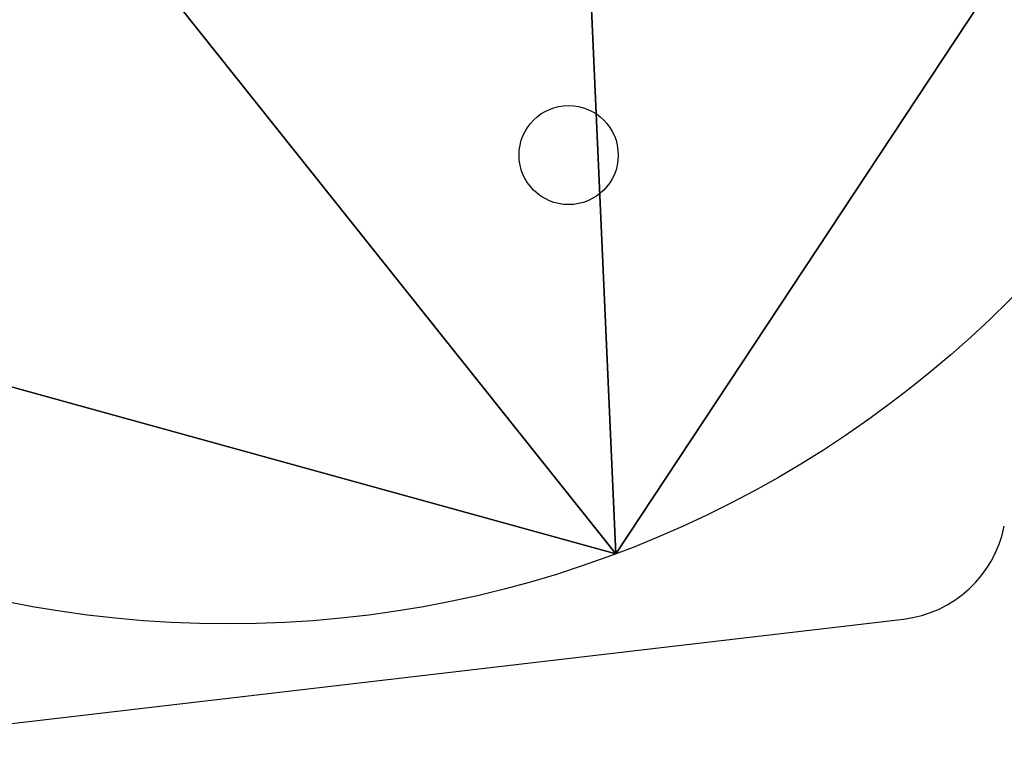
# Model space of a CAD drawing. Units: inches. Extents: x -221 to 310, y -449 to 239.
# Drawn here: x 118 to 126, y -256 to -250 of the extents above; entities that cross this region are included whole.
import ezdxf

# ---------------------------------------------------------------- set-up
doc = ezdxf.new("R2010")
doc.units = ezdxf.units.IN
doc.header["$MEASUREMENT"] = 0
doc.layers.get('0').update_dxf_attribs({"true_color": 0xffffff})
doc.layers.add('strefa bezpieczenstwa', color=1, linetype='Continuous')

# ---------------------------------------------------------------- blocks, each defined once
blk = doc.blocks.new('Grupa_98')
blk.add_line((9.5928, 0), (9.5928, 0, 1.2))
for centre in [(8.6765, 9.4207), (8.6765, 9.4207, 1.2)]:
    blk.add_circle(centre, 9.4652)
at = {"color": 18, "true_color": 0x000000}
mesh = blk.add_polyface(dxfattribs=at)
corners = [(2.3978, 16.5037), (9.5928, 0), (0, 5.6381), (13.4725, 17.5809), (17.9193, 7.3811)]
mesh.append_faces([[corners[k] for k in face] for face in [(0, 1, 2), (1, 3, 4)]], dxfattribs={"vtx0": -1, "color": 18})
mesh.append_faces([[corners[k] for k in face] for face in [(1, 0, 3)]], dxfattribs={"vtx0": -1, "vtx2": -1, "color": 18})
mesh = blk.add_polyface(dxfattribs=at)
corners = [(9.5928, 0, 1.2), (2.3978, 16.5037, 1.2), (0, 5.6381, 1.2), (13.4725, 17.5809, 1.2), (17.9193, 7.3811, 1.2)]
mesh.append_faces([[corners[k] for k in face] for face in [(0, 1, 2), (3, 0, 4)]], dxfattribs={"vtx0": -1, "color": 18})
mesh.append_faces([[corners[k] for k in face] for face in [(1, 0, 3)]], dxfattribs={"vtx0": -1, "vtx1": -1, "color": 18})
mesh = blk.add_polyface(dxfattribs=at)
corners = [(17.9193, 7.3811, 1.2), (9.5928, 0), (17.9193, 7.3811), (9.5928, 0, 1.2)]
mesh.append_faces([[corners[k] for k in face] for face in [(0, 1, 2), (1, 0, 3)]], dxfattribs={"vtx0": -1, "color": 18})
mesh = blk.add_polyface(dxfattribs=at)
corners = [(9.5928, 0, 1.2), (0, 5.6381), (9.5928, 0), (0, 5.6381, 1.2)]
mesh.append_faces([[corners[k] for k in face] for face in [(0, 1, 2), (1, 0, 3)]], dxfattribs={"vtx0": -1, "color": 18})
blk = doc.blocks.new('1405')
at = {"layer": 'strefa bezpieczenstwa'}
blk.add_line((1398.9382, 1014.7196), (1400.1065, 1004.7567), dxfattribs=at)
blk.add_circle((1404.0841, 1007.626), 0.425, dxfattribs=at)
blk.add_arc((1401.0997, 1004.8732), 1, 186.6881, 258.6881, dxfattribs=at)

msp = doc.modelspace()

# ---------------------------------------------------------------- block references
at = {"extrusion": (-2.91397e-08, -3.77608e-09, 1), "rotation": 14.99999999999972}
msp.add_blockref('Grupa_98', (113.5193, -257.0603, 121.8372), dxfattribs=at)
at = {"layer": 'strefa bezpieczenstwa', "rotation": 90}
msp.add_blockref('1405', (1130.0069, -1655.2444), dxfattribs=at)

doc.saveas('drawing.dxf')
